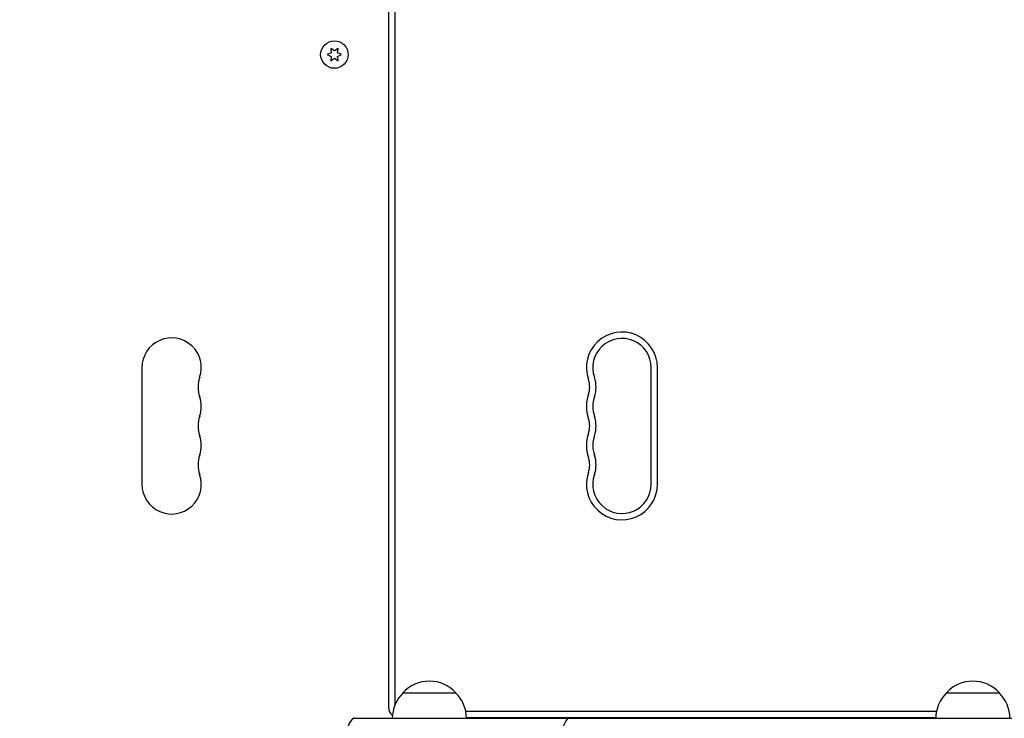
# Model space of a CAD drawing. Units: millimetres. Extents: x -8162 to 8962, y -11011 to 7100.
# Drawn here: x -3862 to -3398, y -854 to -525 of the extents above; entities that cross this region are included whole.
import ezdxf

# ---------------------------------------------------------------- set-up
doc = ezdxf.new("R2010")
doc.units = ezdxf.units.MM
doc.header["$LTSCALE"] = 20
doc.layers.add('2d', color=230, linetype='Continuous')
doc.layers.add('CSA-ClearanceZone_Hatch', color=30, linetype='Continuous')

msp = doc.modelspace()

# ---------------------------------------------------------------- hatches: boundary and pattern name
at = {"layer": 'CSA-ClearanceZone_Hatch'}
h = msp.add_hatch(dxfattribs=at)
h.set_pattern_fill('ANSI31', color=256, scale=100)
h.set_pattern_definition([(105, (-6496.6, -11010.92), (-306.6814, -82.175), [])])
h.paths.add_polyline_path([(-7261.51, -8490.85), (-5596.61, -9452.08), (-6496.61, -11010.92), (-8161.51, -10049.69)])
edge = h.paths.add_edge_path()
edge.add_arc((5557.72, -168.11), 1830, 330, 346.57765, ccw=False)
edge.add_line((7142.54, -1083.11), (6844.42, -1599.47))
edge.add_arc((5259.59, -684.47), 1830, 313.04104, 330, ccw=False)
edge.add_line((6508.61, -2021.95), (8136.37, -2961.74))
edge.add_line((8136.37, -2961.74), (8962.45, -1530.93))
edge.add_line((8962.45, -1530.93), (7337.73, -592.9))

# ---------------------------------------------------------------- linework, layer by layer
at = {"layer": '2d'}
for p, q in [((-3687.83, -233.5), (-3687.83, -848.5)), ((-3684.83, -234.47), (-3684.83, -847.53)), ((-3715, -538.1), (-3714.83, -540.14)), ((-3713.33, -539.27), (-3715, -538.1)), ((-3711.65, -538.1), (-3713.33, -539.27)), ((-3711.83, -540.14), (-3711.65, -538.1)), ((-3714.83, -540.14), (-3716.68, -541)), ((-3716.68, -541), (-3714.83, -541.86)), ((-3714.83, -541.86), (-3715, -543.9)), ((-3715, -543.9), (-3713.33, -542.73)), ((-3713.33, -542.73), (-3711.65, -543.9)), ((-3709.98, -541), (-3711.83, -540.14)), ((-3711.83, -541.86), (-3709.98, -541)), ((-3711.65, -543.9), (-3711.83, -541.86)), ((-3804.08, -688.5), (-3804.08, -743.5)), ((-3564.08, -743.5), (-3564.08, -688.5)), ((-3561.08, -743.5), (-3561.08, -688.5)), ((-3681.08, -841.74), (-3656.08, -841.74)), ((-3424.94, -841.74), (-3399.94, -841.74)), ((-3704.69, -853.74), (-2192.59, -853.74)), ((-3429.59, -850.5), (-3651.43, -850.5)), ((-3429.94, -853.5), (-3651.08, -853.5))]:
    msp.add_line(p, q, dxfattribs=at)
msp.add_circle((-3713.33, -541), 6.5, dxfattribs=at)
for centre, radius, start, end in [((-3577.83, -688.5), 16.75, 0, 199.4712), ((-3790.08, -688.5), 14, 340.8901, 180), ((-3577.83, -688.5), 13.75, 0, 199.4712), ((-3763.62, -697.67), 14, 160.8901, 199.1099), ((-3603.76, -697.67), 10.75, 340.5288, 19.4712), ((-3603.76, -697.67), 13.75, 340.5288, 19.4712), ((-3790.08, -706.83), 14, 340.8901, 19.1099), ((-3577.83, -706.83), 16.75, 160.5288, 199.4712), ((-3577.83, -706.83), 13.75, 160.5288, 199.4712), ((-3763.62, -716), 14, 160.8901, 199.1099), ((-3603.76, -716), 10.75, 340.5288, 19.4712), ((-3603.76, -716), 13.75, 340.5288, 19.4712), ((-3790.08, -725.17), 14, 340.8901, 19.1099), ((-3577.83, -725.17), 16.75, 160.5288, 199.4712), ((-3577.83, -725.17), 13.75, 160.5288, 199.4712), ((-3763.62, -734.33), 14, 160.8901, 199.1099), ((-3603.76, -734.33), 10.75, 340.5288, 19.4712), ((-3603.76, -734.33), 13.75, 340.5288, 19.4712), ((-3790.08, -743.5), 14, 180, 19.1099), ((-3577.83, -743.5), 16.75, 160.5288, 0), ((-3577.83, -743.5), 13.75, 160.5288, 0), ((-3668.58, -853.27), 17, 42.6679, 137.3321), ((-3412.44, -853.27), 17, 42.6679, 137.3321), ((-3669.08, -853.94), 17, 134.1865, 179.3586), ((-3668.08, -853.94), 17, 0.6414, 45.8135), ((-3412.94, -853.94), 17, 134.1865, 179.3587), ((-3411.94, -853.94), 17, 0.6413, 45.8135), ((-3682.83, -848.5), 5, 180, 230.5358), ((-3693.08, -863.24), 15, 140.7035, 219.2965), ((-3591.66, -863.24), 15, 140.7035, 219.2965)]:
    msp.add_arc(centre, radius, start, end, dxfattribs=at)

doc.saveas('drawing.dxf')
